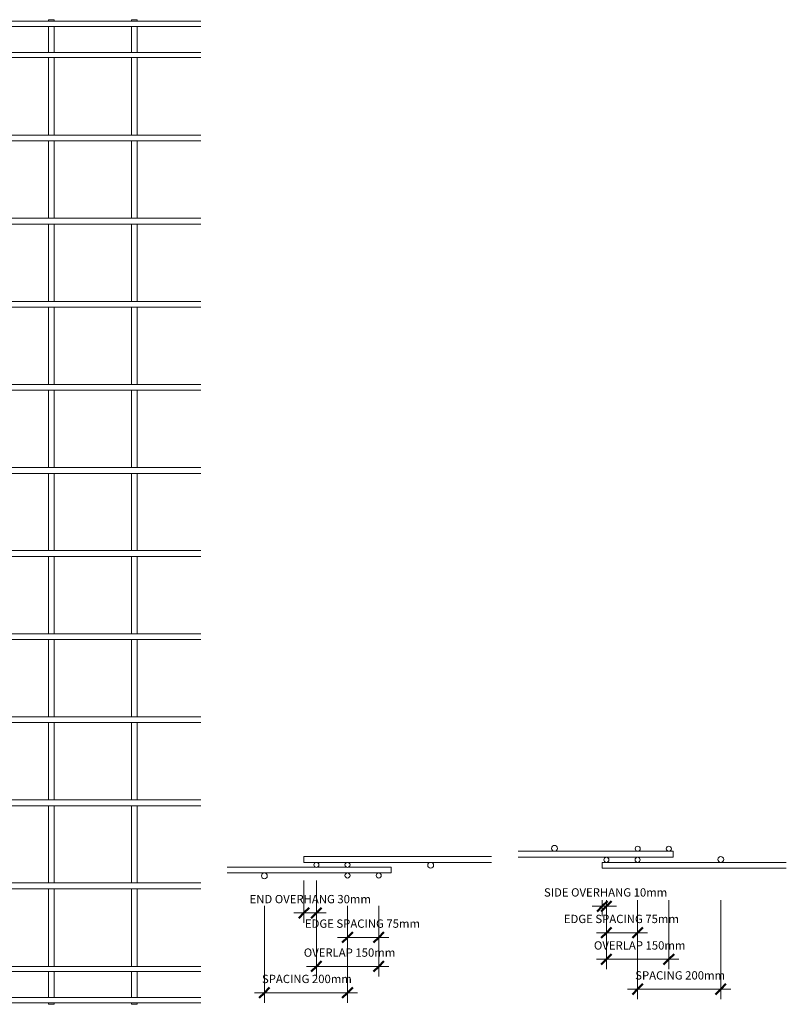
# Model space of a CAD drawing. Units: millimetres. Extents: x -1324 to 8754, y -849 to 3349.
# Drawn here: x 6910 to 8754, y -227 to 2143 of the extents above; entities that cross this region are included whole.
import ezdxf

# ---------------------------------------------------------------- set-up
doc = ezdxf.new("R2010")
doc.units = ezdxf.units.MM
for name, color, linetype, lineweight in [('A-ANNO-DIMS', 211, 'Continuous', 9), ('A-ANNO-DIMS-10', 211, 'Continuous', 9), ('A-GENM', 13, 'Continuous', 18)]:
    doc.layers.add(name, color=color, linetype=linetype, lineweight=lineweight)
doc.styles.add('TechnicBold_1', font='techb___.ttf', dxfattribs={"height": 20})
doc.dimstyles.new('Technic_-_DiagonalSlash_1', dxfattribs={"dimscale": 304.8, "dimtxt": 26.853907, "dimasz": 0.082021, "dimexe": 0.07874, "dimexo": 0.164042, "dimgap": 0.057415, "dimtad": 1, "dimdec": 0, "dimzin": 0, "dimdsep": 46, "dimtxsty": 'TechnicBold_1', "dimblk1": 'OBLIQUE', "dimblk2": 'OBLIQUE', "dimsah": 1, "dimcen": 0.09, "dimdle": 0.07874, "dimazin": 0, "dimtfac": 1, "dimtdec": 4, "dimtix": 1, "dimtmove": 0, "dimatfit": 3, "dimfxl": 1, "dimtvp": 1, "dimtfill": 1, "dimtolj": 1, "dimtzin": 0, "dimarcsym": 2})

# ---------------------------------------------------------------- blocks, each defined once
blk = doc.blocks.new('United Steel ML72 Double Mesh - United Steel ML72 Double Mesh-V2-Level 1')
at = {"layer": 'A-GENM'}
for p, q in [((-4926.1, 0), (-4926.1, -3.9)), ((-4913.9, 0), (-4926.1, 0)), ((-4913.9, -3.9), (-4913.9, 0)), ((-4652, 0), (-4652, -3.9)), ((-4638, 0), (-4652, 0)), ((-4638, -3.9), (-4638, 0)), ((-4452, 0), (-4452, -3.9)), ((-4438, 0), (-4452, 0)), ((-4438, -3.9), (-4438, 0)), ((-4252, 0), (-4252, -3.9)), ((-4238, 0), (-4252, 0)), ((-4238, -3.9), (-4238, 0)), ((-4052, 0), (-4052, -3.9)), ((-4038, 0), (-4052, 0)), ((-4038, -3.9), (-4038, 0)), ((-3852, 0), (-3852, -3.9)), ((-3838, 0), (-3852, 0)), ((-3838, -3.9), (-3838, 0)), ((-3652, 0), (-3652, -3.9)), ((-3638, 0), (-3652, 0)), ((-3638, -3.9), (-3638, 0)), ((-3452, 0), (-3452, -3.9)), ((-3438, 0), (-3452, 0)), ((-3438, -3.9), (-3438, 0)), ((-4948.8, -3.9), (-4950, -3.9)), ((-4950, -3.9), (-4950, -16.1)), ((-4950, -16.1), (-4948.8, -16.1)), ((-4851.1, -3.9), (-4934.8, -3.9)), ((-4934.8, -16.1), (-4851.1, -16.1)), ((-4926.1, -16.1), (-4926.1, -50.2)), ((-4913.9, -50.2), (-4913.9, -16.1)), ((-4776.1, -3.9), (-4838.9, -3.9)), ((-4838.9, -16.1), (-4776.1, -16.1)), ((-4747.9, -3.9), (-4763.9, -3.9)), ((-4763.9, -16.1), (-4747.9, -16.1)), ((-4672.9, -3.9), (-4735.7, -3.9)), ((-4735.7, -16.1), (-4672.9, -16.1)), ((-3284.9, -3.9), (-4660.7, -3.9)), ((-4660.7, -16.1), (-3284.9, -16.1)), ((-4652, -16.1), (-4652, -50.2)), ((-4638, -50.2), (-4638, -16.1)), ((-4452, -16.1), (-4452, -78.9)), ((-4438, -78.9), (-4438, -16.1)), ((-4252, -16.1), (-4252, -78.9)), ((-4238, -78.9), (-4238, -16.1)), ((-4052, -16.1), (-4052, -78.9)), ((-4038, -78.9), (-4038, -16.1)), ((-3852, -16.1), (-3852, -78.9)), ((-3838, -78.9), (-3838, -16.1)), ((-3652, -16.1), (-3652, -78.9)), ((-3638, -78.9), (-3638, -16.1)), ((-3452, -16.1), (-3452, -78.9)), ((-3438, -78.9), (-3438, -16.1)), ((-4926.1, -62.4), (-4926.1, -78.9)), ((-4913.9, -78.9), (-4913.9, -62.4)), ((-4652, -62.4), (-4652, -78.9)), ((-4638, -78.9), (-4638, -62.4)), ((-4948.8, -78.9), (-4950, -78.9)), ((-4950, -78.9), (-4950, -91.1)), ((-4950, -91.1), (-4948.8, -91.1)), ((-4851.1, -78.9), (-4934.8, -78.9)), ((-4934.8, -91.1), (-4851.1, -91.1)), ((-4926.1, -91.1), (-4926.1, -125.2)), ((-4913.9, -125.2), (-4913.9, -91.1)), ((-4776.1, -78.9), (-4838.9, -78.9)), ((-4838.9, -91.1), (-4776.1, -91.1)), ((-4747.9, -78.9), (-4763.9, -78.9)), ((-4763.9, -91.1), (-4747.9, -91.1)), ((-4672.9, -78.9), (-4735.7, -78.9)), ((-4735.7, -91.1), (-4672.9, -91.1)), ((-3284.9, -78.9), (-4660.7, -78.9)), ((-4660.7, -91.1), (-3284.9, -91.1)), ((-4652, -91.1), (-4652, -125.2)), ((-4638, -125.2), (-4638, -91.1)), ((-4452, -91.1), (-4452, -278)), ((-4438, -278), (-4438, -91.1)), ((-4252, -91.1), (-4252, -278)), ((-4238, -278), (-4238, -91.1)), ((-4052, -91.1), (-4052, -278)), ((-4038, -278), (-4038, -91.1)), ((-3852, -91.1), (-3852, -278)), ((-3838, -278), (-3838, -91.1)), ((-3652, -91.1), (-3652, -278)), ((-3638, -278), (-3638, -91.1)), ((-3452, -91.1), (-3452, -278.1)), ((-3438, -278.1), (-3438, -91.1)), ((-4926.1, -137.4), (-4926.1, -249.3)), ((-4913.9, -249.3), (-4913.9, -137.4)), ((-4652, -137.4), (-4652, -278)), ((-4638, -278), (-4638, -137.4)), ((-4851.1, -278), (-4950, -278)), ((-4950, -278), (-4950, -292)), ((-4926.1, -263.3), (-4926.1, -278)), ((-4913.9, -278), (-4913.9, -263.3)), ((-4776.1, -278), (-4838.9, -278)), ((-3284.9, -278), (-4763.9, -278)), ((-4950, -292), (-4851.1, -292)), ((-4926.1, -292), (-4926.1, -449.3)), ((-4913.9, -449.3), (-4913.9, -292)), ((-4838.9, -292), (-4776.1, -292)), ((-4763.9, -292), (-3284.9, -292)), ((-4652, -292), (-4652, -478)), ((-4638, -478), (-4638, -292)), ((-4452, -292), (-4452, -478)), ((-4438, -478), (-4438, -292)), ((-4252, -292), (-4252, -478)), ((-4238, -478), (-4238, -292)), ((-4052, -292), (-4052, -478)), ((-4038, -478), (-4038, -292)), ((-3852, -292), (-3852, -478)), ((-3838, -478), (-3838, -292)), ((-3652, -292), (-3652, -478)), ((-3638, -478), (-3638, -292)), ((-3452, -291.9), (-3452, -478.1)), ((-3438, -478.1), (-3438, -291.9)), ((-4926.1, -463.3), (-4926.1, -478)), ((-4913.9, -478), (-4913.9, -463.3)), ((-4851.1, -478), (-4950, -478)), ((-4950, -478), (-4950, -492)), ((-4950, -492), (-4851.1, -492)), ((-4926.1, -492), (-4926.1, -649.3)), ((-4913.9, -649.3), (-4913.9, -492)), ((-4776.1, -478), (-4838.9, -478)), ((-4838.9, -492), (-4776.1, -492)), ((-3284.9, -478), (-4763.9, -478)), ((-4763.9, -492), (-3284.9, -492)), ((-4652, -492), (-4652, -678)), ((-4638, -678), (-4638, -492)), ((-4452, -492), (-4452, -678)), ((-4438, -678), (-4438, -492)), ((-4252, -492), (-4252, -678)), ((-4238, -678), (-4238, -492)), ((-4052, -492), (-4052, -678)), ((-4038, -678), (-4038, -492)), ((-3852, -492), (-3852, -678)), ((-3838, -678), (-3838, -492)), ((-3652, -492), (-3652, -678)), ((-3638, -678), (-3638, -492)), ((-3452, -491.9), (-3452, -678.1)), ((-3438, -678.1), (-3438, -491.9)), ((-4926.1, -663.3), (-4926.1, -678)), ((-4913.9, -678), (-4913.9, -663.3)), ((-4851, -678), (-4950, -678)), ((-4950, -678), (-4950, -692)), ((-4776, -678), (-4838.9, -678)), ((-3284.9, -678), (-4763.9, -678)), ((-4950, -692), (-4851, -692)), ((-4926.1, -692), (-4926.1, -849.3)), ((-4913.9, -849.3), (-4913.9, -692)), ((-4838.9, -692), (-4776, -692)), ((-4763.9, -692), (-3284.9, -692)), ((-4652, -692), (-4652, -878)), ((-4638, -878), (-4638, -692)), ((-4452, -692), (-4452, -878)), ((-4438, -878), (-4438, -692)), ((-4252, -692), (-4252, -878)), ((-4238, -878), (-4238, -692)), ((-4052, -692), (-4052, -878)), ((-4038, -878), (-4038, -692)), ((-3852, -692), (-3852, -878)), ((-3838, -878), (-3838, -692)), ((-3652, -692), (-3652, -878)), ((-3638, -878), (-3638, -692)), ((-3452, -691.9), (-3452, -878.1)), ((-3438, -878.1), (-3438, -691.9)), ((-4926.1, -863.3), (-4926.1, -878)), ((-4913.9, -878), (-4913.9, -863.3)), ((-4851, -878), (-4950, -878)), ((-4950, -878), (-4950, -892)), ((-4950, -892), (-4851, -892)), ((-4926.1, -892), (-4926.1, -1049.3)), ((-4913.9, -1049.3), (-4913.9, -892)), ((-4776, -878), (-4838.9, -878)), ((-4838.9, -892), (-4776, -892)), ((-3284.9, -878), (-4763.9, -878)), ((-4763.9, -892), (-3284.9, -892)), ((-4652, -892), (-4652, -1078)), ((-4638, -1078), (-4638, -892)), ((-4452, -892), (-4452, -1078)), ((-4438, -1078), (-4438, -892)), ((-4252, -892), (-4252, -1078)), ((-4238, -1078), (-4238, -892)), ((-4052, -892), (-4052, -1078)), ((-4038, -1078), (-4038, -892)), ((-3852, -892), (-3852, -1078)), ((-3838, -1078), (-3838, -892)), ((-3652, -892), (-3652, -1078)), ((-3638, -1078), (-3638, -892)), ((-3452, -891.9), (-3452, -1078.1)), ((-3438, -1078.1), (-3438, -891.9)), ((-4926.1, -1063.3), (-4926.1, -1078)), ((-4913.9, -1078), (-4913.9, -1063.3)), ((-4850.9, -1078), (-4950, -1078)), ((-4950, -1078), (-4950, -1092)), ((-4775.9, -1078), (-4839.1, -1078)), ((-3284.9, -1078), (-4764.1, -1078)), ((-4950, -1092), (-4850.9, -1092)), ((-4926.1, -1092), (-4926.1, -1249.3)), ((-4913.9, -1249.3), (-4913.9, -1092)), ((-4839.1, -1092), (-4775.9, -1092)), ((-4764.1, -1092), (-3284.9, -1092)), ((-4652, -1092), (-4652, -1278)), ((-4638, -1278), (-4638, -1092)), ((-4452, -1092), (-4452, -1278)), ((-4438, -1278), (-4438, -1092)), ((-4252, -1092), (-4252, -1247.9)), ((-4238, -1246.5), (-4238, -1092)), ((-4052, -1092), (-4052, -1278)), ((-4038, -1278), (-4038, -1092)), ((-3852, -1092), (-3852, -1278)), ((-3838, -1278), (-3838, -1092)), ((-3652, -1092), (-3652, -1278)), ((-3638, -1278), (-3638, -1092)), ((-3452, -1091.9), (-3452, -1278.1)), ((-3438, -1278.1), (-3438, -1091.9)), ((-4850.9, -1278), (-4950, -1278)), ((-4950, -1278), (-4950, -1292)), ((-4926.1, -1263.3), (-4926.1, -1278)), ((-4913.9, -1278), (-4913.9, -1263.3)), ((-4775.9, -1278), (-4839.1, -1278)), ((-4334.4, -1278), (-4764.1, -1278)), ((-3284.9, -1278), (-4056.7, -1278)), ((-4950, -1292), (-4850.9, -1292)), ((-4926.1, -1292), (-4926.1, -1449.3)), ((-4913.9, -1449.3), (-4913.9, -1292)), ((-4839.1, -1292), (-4775.9, -1292)), ((-4764.1, -1292), (-4360.6, -1292)), ((-4652, -1292), (-4652, -1478)), ((-4638, -1478), (-4638, -1292)), ((-4452, -1292), (-4452, -1388.7)), ((-4438, -1367.1), (-4438, -1292)), ((-4030.5, -1292), (-3284.9, -1292)), ((-3852, -1292), (-3852, -1478)), ((-3838, -1478), (-3838, -1292)), ((-3652, -1292), (-3652, -1478)), ((-3638, -1478), (-3638, -1292)), ((-3452, -1291.9), (-3452, -1478.1)), ((-3438, -1478.1), (-3438, -1291.9)), ((-4926.1, -1463.3), (-4926.1, -1478)), ((-4913.9, -1478), (-4913.9, -1463.3)), ((-4851.1, -1478), (-4950, -1478)), ((-4950, -1478), (-4950, -1492)), ((-4950, -1492), (-4851.1, -1492)), ((-4926.1, -1492), (-4926.1, -1649.3)), ((-4913.9, -1649.3), (-4913.9, -1492)), ((-4776.1, -1478), (-4839, -1478)), ((-4839, -1492), (-4776.1, -1492)), ((-4488, -1478), (-4764, -1478)), ((-4764, -1492), (-4490.6, -1492)), ((-4652, -1492), (-4652, -1678)), ((-4638, -1678), (-4638, -1492)), ((-3284.9, -1478), (-3903.1, -1478)), ((-3900.5, -1492), (-3284.9, -1492)), ((-3852, -1492), (-3852, -1678)), ((-3838, -1678), (-3838, -1492)), ((-3652, -1492), (-3652, -1678)), ((-3638, -1678), (-3638, -1492)), ((-3452, -1491.9), (-3452, -1678.1)), ((-3438, -1678.1), (-3438, -1491.9)), ((-4851.1, -1678), (-4950, -1678)), ((-4950, -1678), (-4950, -1692)), ((-4926.1, -1663.3), (-4926.1, -1678)), ((-4913.9, -1678), (-4913.9, -1663.3)), ((-4776.1, -1678), (-4839, -1678)), ((-4461.5, -1678), (-4764, -1678)), ((-3284.9, -1678), (-3929.6, -1678)), ((-4950, -1692), (-4851.1, -1692)), ((-4926.1, -1692), (-4926.1, -1849.3)), ((-4913.9, -1849.3), (-4913.9, -1692)), ((-4839, -1692), (-4776.1, -1692)), ((-4764, -1692), (-4454.1, -1692)), ((-4652, -1692), (-4652, -1878)), ((-4638, -1878), (-4638, -1692)), ((-4452, -1695.8), (-4452, -1878)), ((-3937, -1692), (-3284.9, -1692)), ((-3852, -1692), (-3852, -1878)), ((-3838, -1878), (-3838, -1692)), ((-3652, -1692), (-3652, -1878)), ((-3638, -1878), (-3638, -1692)), ((-3452, -1691.9), (-3452, -1878.1)), ((-3438, -1878.1), (-3438, -1691.9)), ((-4438, -1878), (-4438, -1717.5)), ((-4038, -1878), (-4038, -1796.6)), ((-4052, -1804.1), (-4052, -1878)), ((-4252, -1836.7), (-4252, -1878)), ((-4238, -1878), (-4238, -1838.1)), ((-4926.1, -1863.3), (-4926.1, -1878)), ((-4913.9, -1878), (-4913.9, -1863.3)), ((-4851.1, -1878), (-4950, -1878)), ((-4950, -1878), (-4950, -1892)), ((-4950, -1892), (-4851.1, -1892)), ((-4926.1, -1892), (-4926.1, -2049.3)), ((-4913.9, -2049.3), (-4913.9, -1892)), ((-4776.1, -1878), (-4838.9, -1878)), ((-4838.9, -1892), (-4776.1, -1892)), ((-3284.9, -1878), (-4763.9, -1878)), ((-4763.9, -1892), (-3284.9, -1892)), ((-4652, -1892), (-4652, -2078)), ((-4638, -2078), (-4638, -1892)), ((-4452, -1892), (-4452, -2078)), ((-4438, -2078), (-4438, -1892)), ((-4252, -1892), (-4252, -2078)), ((-4238, -2078), (-4238, -1892)), ((-4052, -1892), (-4052, -2078)), ((-4038, -2078), (-4038, -1892)), ((-3852, -1892), (-3852, -2078)), ((-3838, -2078), (-3838, -1892)), ((-3652, -1892), (-3652, -2078)), ((-3638, -2078), (-3638, -1892)), ((-3452, -1891.9), (-3452, -2078.1)), ((-3438, -2078.1), (-3438, -1891.9)), ((-4851.1, -2078), (-4950, -2078)), ((-4950, -2078), (-4950, -2092)), ((-4926.1, -2063.3), (-4926.1, -2078)), ((-4913.9, -2078), (-4913.9, -2063.3)), ((-4776.1, -2078), (-4838.9, -2078)), ((-3284.9, -2078), (-4763.9, -2078)), ((-4950, -2092), (-4851.1, -2092)), ((-4926.1, -2092), (-4926.1, -2250.2)), ((-4913.9, -2250.2), (-4913.9, -2092)), ((-4838.9, -2092), (-4776.1, -2092)), ((-4763.9, -2092), (-3284.9, -2092)), ((-4652, -2092), (-4652, -2278.9)), ((-4638, -2278.9), (-4638, -2092)), ((-4452, -2092), (-4452, -2278.9)), ((-4438, -2278.9), (-4438, -2092)), ((-4252, -2092), (-4252, -2278.9)), ((-4238, -2278.9), (-4238, -2092)), ((-4052, -2092), (-4052, -2278.9)), ((-4038, -2278.9), (-4038, -2092)), ((-3852, -2092), (-3852, -2278.9)), ((-3838, -2278.9), (-3838, -2092)), ((-3652, -2092), (-3652, -2278.9)), ((-3638, -2278.9), (-3638, -2092)), ((-3452, -2091.9), (-3452, -2278.9)), ((-3438, -2278.9), (-3438, -2091.9)), ((-4926.1, -2262.4), (-4926.1, -2278.9)), ((-4913.9, -2278.9), (-4913.9, -2262.4)), ((-4851.1, -2278.9), (-4950, -2278.9)), ((-4950, -2278.9), (-4950, -2291.1)), ((-4950, -2291.1), (-4851.1, -2291.1)), ((-4926.1, -2291.1), (-4926.1, -2325.2)), ((-4913.9, -2325.2), (-4913.9, -2291.1)), ((-4776.1, -2278.9), (-4838.9, -2278.9)), ((-4838.9, -2291.1), (-4776.1, -2291.1)), ((-3284.9, -2278.9), (-4763.9, -2278.9)), ((-4763.9, -2291.1), (-3284.9, -2291.1)), ((-4652, -2291.1), (-4652, -2353.9)), ((-4638, -2353.9), (-4638, -2291.1)), ((-4452, -2291.1), (-4452, -2353.9)), ((-4438, -2353.9), (-4438, -2291.1)), ((-4252, -2291.1), (-4252, -2353.9)), ((-4238, -2353.9), (-4238, -2291.1)), ((-4052, -2291.1), (-4052, -2353.9)), ((-4038, -2353.9), (-4038, -2291.1)), ((-3852, -2291.1), (-3852, -2353.9)), ((-3838, -2353.9), (-3838, -2291.1)), ((-3652, -2291.1), (-3652, -2353.9)), ((-3638, -2353.9), (-3638, -2291.1)), ((-3452, -2291.1), (-3452, -2353.9)), ((-3438, -2353.9), (-3438, -2291.1)), ((-4926.1, -2337.4), (-4926.1, -2353.9)), ((-4913.9, -2353.9), (-4913.9, -2337.4)), ((-4851.1, -2341.3), (-4851.1, -2353.9)), ((-4838.9, -2353.9), (-4838.9, -2341.3)), ((-3284.9, -2353.9), (-4950, -2353.9)), ((-4950, -2353.9), (-4950, -2366.1)), ((-4950, -2366.1), (-3284.9, -2366.1)), ((-4926.1, -2366.1), (-4926.1, -2370)), ((-4926.1, -2370), (-4913.9, -2370)), ((-4913.9, -2370), (-4913.9, -2366.1)), ((-4851.1, -2366.1), (-4851.1, -2370)), ((-4851.1, -2370), (-4838.9, -2370)), ((-4838.9, -2370), (-4838.9, -2366.1)), ((-4652, -2366.1), (-4652, -2370)), ((-4652, -2370), (-4638, -2370)), ((-4638, -2370), (-4638, -2366.1)), ((-4452, -2366.1), (-4452, -2370)), ((-4452, -2370), (-4438, -2370)), ((-4438, -2370), (-4438, -2366.1)), ((-4252, -2366.1), (-4252, -2370)), ((-4252, -2370), (-4238, -2370)), ((-4238, -2370), (-4238, -2366.1)), ((-4052, -2366.1), (-4052, -2370)), ((-4052, -2370), (-4038, -2370)), ((-4038, -2370), (-4038, -2366.1)), ((-3852, -2366.1), (-3852, -2370)), ((-3852, -2370), (-3838, -2370)), ((-3838, -2370), (-3838, -2366.1)), ((-3652, -2366.1), (-3652, -2370)), ((-3652, -2370), (-3638, -2370)), ((-3638, -2370), (-3638, -2366.1)), ((-3452, -2366.1), (-3452, -2370)), ((-3452, -2370), (-3438, -2370)), ((-3438, -2370), (-3438, -2366.1))]:
    blk.add_line(p, q, dxfattribs=at)
blk = doc.blocks.new('United Steel ML72 Double Mesh - United Steel ML72 Double Mesh-287847-Section A')
at = {"layer": 'A-GENM'}
for p, q in [((-5439.8, 128.3), (-5891.2, 128.3)), ((-5891.2, 128.3), (-5891.2, 121.3)), ((-5891.2, 121.3), (-5891.2, 114.3)), ((-5891.2, 114.3), (-5439.8, 114.3))]:
    blk.add_line(p, q, dxfattribs=at)
for centre, radius, start, end in [((-5861.2, 108.2), 6.1, 0, 180), ((-5861.2, 108.2), 6.1, 180, 360), ((-5786.2, 108.2), 6.1, 0, 180), ((-5786.2, 108.2), 6.1, 180, 360), ((-5586.2, 107.3), 7, 360, 180), ((-5586.2, 107.3), 7, 180, 360)]:
    blk.add_arc(centre, radius, start, end, dxfattribs=at)
blk = doc.blocks.new('United Steel ML72 Double Mesh - United Steel ML72 Double Mesh-V3-Section A')
at = {"layer": 'A-GENM'}
for p, q in [((-5863.5, 102.7), (-6075.5, 102.7)), ((-5788.5, 102.7), (-5858.8, 102.7)), ((-5681.2, 102.7), (-5783.8, 102.7)), ((-5681.2, 95.7), (-5681.2, 102.7)), ((-5681.2, 88.7), (-5681.2, 95.7)), ((-6075.5, 88.7), (-5681.2, 88.7))]:
    blk.add_line(p, q, dxfattribs=at)
for centre, radius, start, end in [((-5986.2, 81.7), 7, 360, 180), ((-5986.2, 81.7), 7, 180, 360), ((-5786.2, 82.6), 6.1, 0, 180), ((-5786.2, 82.6), 6.1, 180, 360), ((-5711.2, 82.6), 6.1, 0, 180), ((-5711.2, 82.6), 6.1, 180, 360)]:
    blk.add_arc(centre, radius, start, end, dxfattribs=at)
blk = doc.blocks.new('United Steel ML72 Double Mesh - United Steel ML72 Double Mesh-287847-Section B')
at = {"layer": 'A-GENM'}
for p, q in [((-1728.7, 114.3), (-2171.3, 114.3)), ((-2171.3, 114.3), (-2171.3, 107.3)), ((-2171.3, 107.3), (-2171.3, 100.3)), ((-2171.3, 100.3), (-1728.7, 100.3))]:
    blk.add_line(p, q, dxfattribs=at)
for centre, radius, start, end in [((-2161.3, 120.4), 6.1, 360, 180), ((-2161.3, 120.4), 6.1, 180, 360), ((-2086.3, 120.4), 6.1, 360, 180), ((-2086.3, 120.4), 6.1, 180, 360), ((-1886.3, 121.3), 7, 360, 180), ((-1886.3, 121.3), 7, 180, 360)]:
    blk.add_arc(centre, radius, start, end, dxfattribs=at)
blk = doc.blocks.new('United Steel ML72 Double Mesh - United Steel ML72 Double Mesh-V4-Section B')
at = {"layer": 'A-GENM'}
for p, q in [((-2001.2, 141), (-2373.6, 141)), ((-2373.6, 127), (-2001.2, 127)), ((-2001.2, 134), (-2001.2, 141)), ((-2001.2, 127), (-2001.2, 134))]:
    blk.add_line(p, q, dxfattribs=at)
for centre, radius, start, end in [((-2286.2, 148), 7, 360, 180), ((-2286.2, 148), 7, 180, 360), ((-2086.2, 147.1), 6.1, 360, 180), ((-2086.2, 147.1), 6.1, 180, 360), ((-2011.2, 147.1), 6.1, 360, 180), ((-2011.2, 147.1), 6.1, 180, 360)]:
    blk.add_arc(centre, radius, start, end, dxfattribs=at)
blk = doc.blocks.new('DIMBLOCK3-Section A')
at = {"layer": 'A-ANNO-DIMS-10'}
for p, q in [((7698.9, -66.5), (7698.9, 9.3)), ((7773.9, -66.5), (7773.9, 9.3)), ((7797.9, -66.5), (7674.9, -66.5)), ((7698.9, -66.5), (7698.9, -90.5)), ((7773.9, -66.5), (7773.9, -90.5))]:
    blk.add_line(p, q, dxfattribs=at)
at = {"layer": 'A-ANNO-DIMS-10', "lineweight": 50}
for p, q in [((7698.9, -66.5), (7686.4, -79)), ((7698.9, -66.5), (7711.4, -54)), ((7773.9, -66.5), (7761.4, -79)), ((7773.9, -66.5), (7786.4, -54))]:
    blk.add_line(p, q, dxfattribs=at)
at = {"layer": 'A-ANNO-DIMS-10', "color": 0, "insert": (7596.4, -23.2), "char_height": 20, "width": 336.057, "attachment_point": 1, "line_spacing_factor": 0.959068, "style": 'TechnicBold_1', "bg_fill": 3, "box_fill_scale": 1.25, "bg_fill_color": 256, "bg_fill_true_color": 13158600, "bg_fill_transparency": 0}
blk.add_mtext('EDGE SPACING 75mm', dxfattribs=at)
blk = doc.blocks.new('_Oblique')
at = {"color": 0, "linetype": 'ByBlock', "lineweight": -2}
blk.add_line((-0.5, -0.5), (0.5, 0.5), dxfattribs=at)
blk = doc.blocks.new('DIMBLOCK4-Section A')
at = {"layer": 'A-ANNO-DIMS-10'}
for p, q in [((7623.9, -136.2), (7623.9, 9.3)), ((7773.9, -136.2), (7773.9, 9.3)), ((7797.9, -136.2), (7599.9, -136.2)), ((7623.9, -136.2), (7623.9, -160.2)), ((7773.9, -136.2), (7773.9, -160.2))]:
    blk.add_line(p, q, dxfattribs=at)
at = {"layer": 'A-ANNO-DIMS-10', "lineweight": 50}
for p, q in [((7623.9, -136.2), (7611.4, -148.7)), ((7623.9, -136.2), (7636.4, -123.7)), ((7773.9, -136.2), (7761.4, -148.7)), ((7773.9, -136.2), (7786.4, -123.7))]:
    blk.add_line(p, q, dxfattribs=at)
at = {"layer": 'A-ANNO-DIMS-10', "color": 0, "insert": (7593.7, -92.9), "char_height": 20, "width": 252.427, "attachment_point": 1, "line_spacing_factor": 0.959068, "style": 'TechnicBold_1', "bg_fill": 3, "box_fill_scale": 1.25, "bg_fill_color": 256, "bg_fill_true_color": 13158600, "bg_fill_transparency": 0}
blk.add_mtext('OVERLAP 150mm', dxfattribs=at)
blk = doc.blocks.new('DIMBLOCK5-Section A')
at = {"layer": 'A-ANNO-DIMS-10'}
for p, q in [((7498.9, -199.5), (7498.9, 9.3)), ((7698.9, -199.5), (7698.9, 9.3)), ((7722.9, -199.5), (7474.9, -199.5)), ((7498.9, -199.5), (7498.9, -223.5)), ((7698.9, -199.5), (7698.9, -223.5))]:
    blk.add_line(p, q, dxfattribs=at)
at = {"layer": 'A-ANNO-DIMS-10', "lineweight": 50}
for p, q in [((7498.9, -199.5), (7511.4, -187)), ((7698.9, -199.5), (7711.4, -187)), ((7498.9, -199.5), (7486.4, -212)), ((7698.9, -199.5), (7686.4, -212))]:
    blk.add_line(p, q, dxfattribs=at)
at = {"layer": 'A-ANNO-DIMS-10', "color": 0, "insert": (7493.1, -156.3), "char_height": 20, "width": 253.961, "attachment_point": 1, "line_spacing_factor": 0.959068, "style": 'TechnicBold_1', "bg_fill": 3, "box_fill_scale": 1.25, "bg_fill_color": 256, "bg_fill_true_color": 13158600, "bg_fill_transparency": 0}
blk.add_mtext('SPACING 200mm', dxfattribs=at)
blk = doc.blocks.new('DIMBLOCK6-Section A')
at = {"layer": 'A-ANNO-DIMS-10'}
for p, q in [((7593.9, -7.4), (7593.9, 70.7)), ((7623.9, -7.4), (7623.9, 70.7)), ((7647.9, -7.4), (7569.9, -7.4)), ((7593.9, -7.4), (7593.9, -31.4)), ((7623.9, -7.4), (7623.9, -31.4))]:
    blk.add_line(p, q, dxfattribs=at)
at = {"layer": 'A-ANNO-DIMS-10', "lineweight": 50}
for p, q in [((7593.9, -7.4), (7606.4, 5.1)), ((7623.9, -7.4), (7636.4, 5.1)), ((7593.9, -7.4), (7581.4, -19.9)), ((7623.9, -7.4), (7611.4, -19.9))]:
    blk.add_line(p, q, dxfattribs=at)
at = {"layer": 'A-ANNO-DIMS-10', "color": 0, "insert": (7463.3, 35.8), "char_height": 20, "width": 349.484, "attachment_point": 1, "line_spacing_factor": 0.959068, "style": 'TechnicBold_1', "bg_fill": 3, "box_fill_scale": 1.25, "bg_fill_color": 256, "bg_fill_true_color": 13158600, "bg_fill_transparency": 0}
blk.add_mtext('END OVERHANG 30mm', dxfattribs=at)
blk = doc.blocks.new('DIMBLOCK7-Section B')
at = {"layer": 'A-ANNO-DIMS-10'}
for p, q in [((8287.8, 8.7), (8345.8, 8.7)), ((8311.8, 8.7), (8311.8, 22.9)), ((8311.8, 8.7), (8311.8, -15.3)), ((8321.8, 8.7), (8321.8, 22.9)), ((8321.8, 8.7), (8321.8, -15.3))]:
    blk.add_line(p, q, dxfattribs=at)
at = {"layer": 'A-ANNO-DIMS-10', "lineweight": 50}
for p, q in [((8311.8, 8.7), (8299.3, -3.8)), ((8321.8, 8.7), (8309.3, -3.8)), ((8311.8, 8.7), (8324.3, 21.2)), ((8321.8, 8.7), (8334.3, 21.2))]:
    blk.add_line(p, q, dxfattribs=at)
at = {"layer": 'A-ANNO-DIMS-10', "color": 0, "insert": (8171.5, 51.9), "char_height": 20, "width": 348.717, "attachment_point": 1, "line_spacing_factor": 0.959068, "style": 'TechnicBold_1', "bg_fill": 3, "box_fill_scale": 1.25, "bg_fill_color": 256, "bg_fill_true_color": 13158600, "bg_fill_transparency": 0}
blk.add_mtext('SIDE OVERHANG 10mm', dxfattribs=at)
blk = doc.blocks.new('DIMBLOCK8-Section B')
at = {"layer": 'A-ANNO-DIMS-10'}
for p, q in [((8321.8, -55.2), (8321.8, 22.9)), ((8396.8, -55.2), (8396.8, 22.9)), ((8297.8, -55.2), (8420.8, -55.2)), ((8321.8, -55.2), (8321.8, -79.2)), ((8396.8, -55.2), (8396.8, -79.2))]:
    blk.add_line(p, q, dxfattribs=at)
at = {"layer": 'A-ANNO-DIMS-10', "lineweight": 50}
for p, q in [((8321.8, -55.2), (8334.3, -42.7)), ((8396.8, -55.2), (8409.3, -42.7)), ((8321.8, -55.2), (8309.3, -67.7)), ((8396.8, -55.2), (8384.3, -67.7))]:
    blk.add_line(p, q, dxfattribs=at)
at = {"layer": 'A-ANNO-DIMS-10', "color": 0, "insert": (8219.3, -11.9), "char_height": 20, "width": 336.057, "attachment_point": 1, "line_spacing_factor": 0.959068, "style": 'TechnicBold_1', "bg_fill": 3, "box_fill_scale": 1.25, "bg_fill_color": 256, "bg_fill_true_color": 13158600, "bg_fill_transparency": 0}
blk.add_mtext('EDGE SPACING 75mm', dxfattribs=at)
blk = doc.blocks.new('DIMBLOCK9-Section B')
at = {"layer": 'A-ANNO-DIMS-10'}
for p, q in [((8321.8, -118.9), (8321.8, 22.9)), ((8471.9, -118.9), (8471.9, 22.9)), ((8297.8, -118.9), (8495.9, -118.9)), ((8321.8, -118.9), (8321.8, -142.9)), ((8471.9, -118.9), (8471.9, -142.9))]:
    blk.add_line(p, q, dxfattribs=at)
at = {"layer": 'A-ANNO-DIMS-10', "lineweight": 50}
for p, q in [((8321.8, -118.9), (8334.3, -106.4)), ((8471.9, -118.9), (8484.4, -106.4)), ((8321.8, -118.9), (8309.3, -131.4)), ((8471.9, -118.9), (8459.4, -131.4))]:
    blk.add_line(p, q, dxfattribs=at)
at = {"layer": 'A-ANNO-DIMS-10', "color": 0, "insert": (8291.7, -75.7), "char_height": 20, "width": 252.427, "attachment_point": 1, "line_spacing_factor": 0.959068, "style": 'TechnicBold_1', "bg_fill": 3, "box_fill_scale": 1.25, "bg_fill_color": 256, "bg_fill_true_color": 13158600, "bg_fill_transparency": 0}
blk.add_mtext('OVERLAP 150mm', dxfattribs=at)
blk = doc.blocks.new('DIMBLOCK10-Section B')
at = {"layer": 'A-ANNO-DIMS-10'}
for p, q in [((8396.8, -191), (8396.8, 22.9)), ((8596.8, -191), (8596.8, 22.9)), ((8372.8, -191), (8620.8, -191)), ((8396.8, -191), (8396.8, -215)), ((8596.8, -191), (8596.8, -215))]:
    blk.add_line(p, q, dxfattribs=at)
at = {"layer": 'A-ANNO-DIMS-10', "lineweight": 50}
for p, q in [((8396.8, -191), (8409.3, -178.5)), ((8596.8, -191), (8609.3, -178.5)), ((8396.8, -191), (8384.3, -203.5)), ((8596.8, -191), (8584.3, -203.5))]:
    blk.add_line(p, q, dxfattribs=at)
at = {"layer": 'A-ANNO-DIMS-10', "color": 0, "insert": (8391, -147.8), "char_height": 20, "width": 253.961, "attachment_point": 1, "line_spacing_factor": 0.959068, "style": 'TechnicBold_1', "bg_fill": 3, "box_fill_scale": 1.25, "bg_fill_color": 256, "bg_fill_true_color": 13158600, "bg_fill_transparency": 0}
blk.add_mtext('SPACING 200mm', dxfattribs=at)

msp = doc.modelspace()

# ---------------------------------------------------------------- block references
at = {"layer": 'A-GENM'}
for name, p in [('United Steel ML72 Double Mesh - United Steel ML72 Double Mesh-V2-Level 1', (10631.2, 2142.6)), ('United Steel ML72 Double Mesh - United Steel ML72 Double Mesh-V4-Section B', (10483.1, 0)), ('United Steel ML72 Double Mesh - United Steel ML72 Double Mesh-287847-Section A', (13485.1, 0)), ('United Steel ML72 Double Mesh - United Steel ML72 Double Mesh-287847-Section B', (10483.1, 0)), ('United Steel ML72 Double Mesh - United Steel ML72 Double Mesh-V3-Section A', (13485.1, 0))]:
    msp.add_blockref(name, p, dxfattribs=at)

# ---------------------------------------------------------------- dimensions: what is measured, and where the dimension line sits
at = {"layer": 'A-ANNO-DIMS'}
for base, p1, p2, text, override, picture, middle in [((8321.8, 8.7), (8311.8, 72.9), (8321.8, 72.9), 'SIDE OVERHANG 10mm', {"dimpost": '<>', "dimfxl": 10.00072}, 'DIMBLOCK7-Section B', (8316.8, 36.5)), ((7698.9, -66.5), (7773.9, 59.3), (7698.9, 59.3), 'EDGE SPACING 75mm', {"dimpost": '<>', "dimfxl": 75}, 'DIMBLOCK3-Section A', (7736.4, -38.6))]:
    dim = msp.add_linear_dim(base=base, p1=p1, p2=p2, text=text, dimstyle='Technic_-_DiagonalSlash_1', override=override, dxfattribs=at)
    dim.commit()
    dim.dimension.update_dxf_attribs({"geometry": picture, "text_midpoint": middle})

# ---------------------------------------------------------------- next in the draw order: dimensions: what is measured, and where the dimension line sits
for base, p1, p2, text, override, picture, middle in [((8396.8, -55.2), (8321.8, 72.9), (8396.8, 72.9), 'EDGE SPACING 75mm', {"dimpost": '<>', "dimfxl": 75}, 'DIMBLOCK8-Section B', (8359.3, -27.3)), ((7623.9, -136.2), (7773.9, 59.3), (7623.9, 59.3), 'OVERLAP 150mm', {"dimpost": '<>', "dimfxl": 150}, 'DIMBLOCK4-Section A', (7698.9, -108.5))]:
    dim = msp.add_linear_dim(base=base, p1=p1, p2=p2, text=text, dimstyle='Technic_-_DiagonalSlash_1', override=override, dxfattribs=at)
    dim.commit()
    dim.dimension.update_dxf_attribs({"geometry": picture, "text_midpoint": middle})

# ---------------------------------------------------------------- next in the draw order: dimensions: what is measured, and where the dimension line sits
for base, p1, p2, text, override, picture, middle in [((8471.9, -118.9), (8321.8, 72.9), (8471.9, 72.9), 'OVERLAP 150mm', {"dimpost": '<>', "dimfxl": 150.088849}, 'DIMBLOCK9-Section B', (8396.8, -91.2)), ((7498.9, -199.5), (7698.9, 59.3), (7498.9, 59.3), 'SPACING 200mm', {"dimpost": '<>', "dimfxl": 200}, 'DIMBLOCK5-Section A', (7598.9, -171.7))]:
    dim = msp.add_linear_dim(base=base, p1=p1, p2=p2, text=text, dimstyle='Technic_-_DiagonalSlash_1', override=override, dxfattribs=at)
    dim.commit()
    dim.dimension.update_dxf_attribs({"geometry": picture, "text_midpoint": middle})

# ---------------------------------------------------------------- next in the draw order: dimensions: what is measured, and where the dimension line sits
for base, p1, p2, text, override, picture, middle in [((7593.9, -7.4), (7623.9, 120.7), (7593.9, 120.7), 'END OVERHANG 30mm', {"dimpost": '<>', "dimfxl": 30}, 'DIMBLOCK6-Section A', (7608.9, 20.3)), ((8596.8, -191), (8396.8, 72.9), (8596.8, 72.9), 'SPACING 200mm', {"dimpost": '<>', "dimfxl": 200}, 'DIMBLOCK10-Section B', (8496.8, -163.2))]:
    dim = msp.add_linear_dim(base=base, p1=p1, p2=p2, text=text, dimstyle='Technic_-_DiagonalSlash_1', override=override, dxfattribs=at)
    dim.commit()
    dim.dimension.update_dxf_attribs({"geometry": picture, "text_midpoint": middle})

doc.saveas('drawing.dxf')
